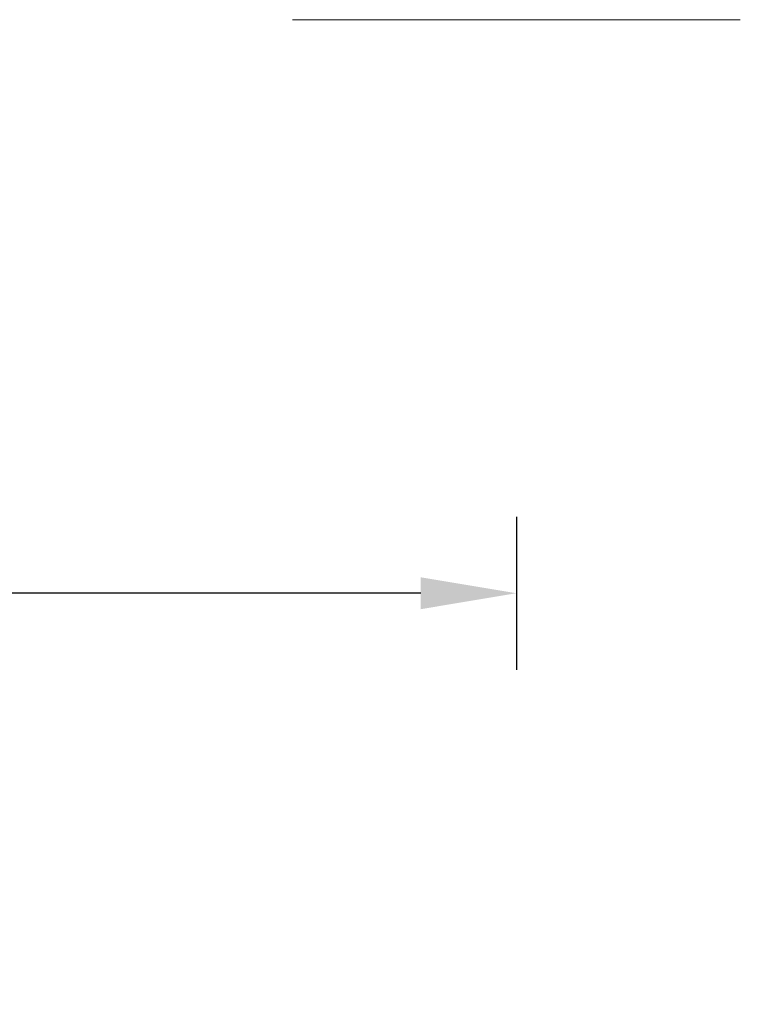
# Model space of a CAD drawing. Units: millimetres. Extents: x -1490 to 1392, y 4482 to 5201.
# Drawn here: x 1245 to 1282, y 4713 to 4764 of the extents above; entities that cross this region are included whole.
import ezdxf

# ---------------------------------------------------------------- set-up
doc = ezdxf.new("R2010")
doc.units = ezdxf.units.MM
doc.styles.get("Standard").update_dxf_attribs({"font": 'arial.ttf'})
doc.dimstyles.new('A2', dxfattribs={"dimtxt": 15, "dimasz": 5, "dimexe": 4, "dimexo": 6, "dimgap": 4, "dimtad": 2, "dimdec": 0, "dimdsep": 46, "dimtxsty": 'Standard', "dimcen": 0, "dimadec": 0, "dimazin": 0, "dimtfac": 1, "dimtdec": 0, "dimtmove": 0, "dimatfit": 3, "dimfxl": 0, "dimarcsym": 0})

# ---------------------------------------------------------------- blocks, each defined once
blk = doc.blocks.new('*D41')
at = {"color": 0, "lineweight": -2}
for p, q in [((1090.628, 4738.475), (1090.628, 4730.475)), ((1270.628, 4738.475), (1270.628, 4730.475)), ((1265.628, 4734.475), (1095.628, 4734.475))]:
    blk.add_line(p, q, dxfattribs=at)
for points in [[(1095.628, 4735.308), (1095.628, 4733.641), (1090.628, 4734.475)], [(1265.628, 4735.308), (1265.628, 4733.641), (1270.628, 4734.475)]]:
    blk.add_solid(points, dxfattribs=at)
at = {"layer": 'Defpoints', "color": 0, "lineweight": -2}
for p in [(1090.628, 4744.475), (1270.628, 4744.475), (1090.628, 4734.475)]:
    blk.add_point(p, dxfattribs=at)
at = {"color": 0, "lineweight": 9, "insert": (1180.628, 4722.816), "char_height": 15, "attachment_point": 5}
blk.add_mtext('180', dxfattribs=at)

msp = doc.modelspace()

# ---------------------------------------------------------------- linework, layer by layer
at = {"linetype": 'Continuous', "lineweight": 9}
msp.add_line((1282.349, 4764.475), (1258.908, 4764.475), dxfattribs=at)

# ---------------------------------------------------------------- dimensions: what is measured, and where the dimension line sits
at = {"lineweight": 9}
dim = msp.add_linear_dim(base=(1090.628, 4734.475), p1=(1270.628, 4744.475), p2=(1090.628, 4744.475), dimstyle='A2', dxfattribs=at)
dim.commit()
dim.dimension.update_dxf_attribs({"geometry": '*D41', "text_midpoint": (1180.628, 4722.816)})

doc.saveas('drawing.dxf')
